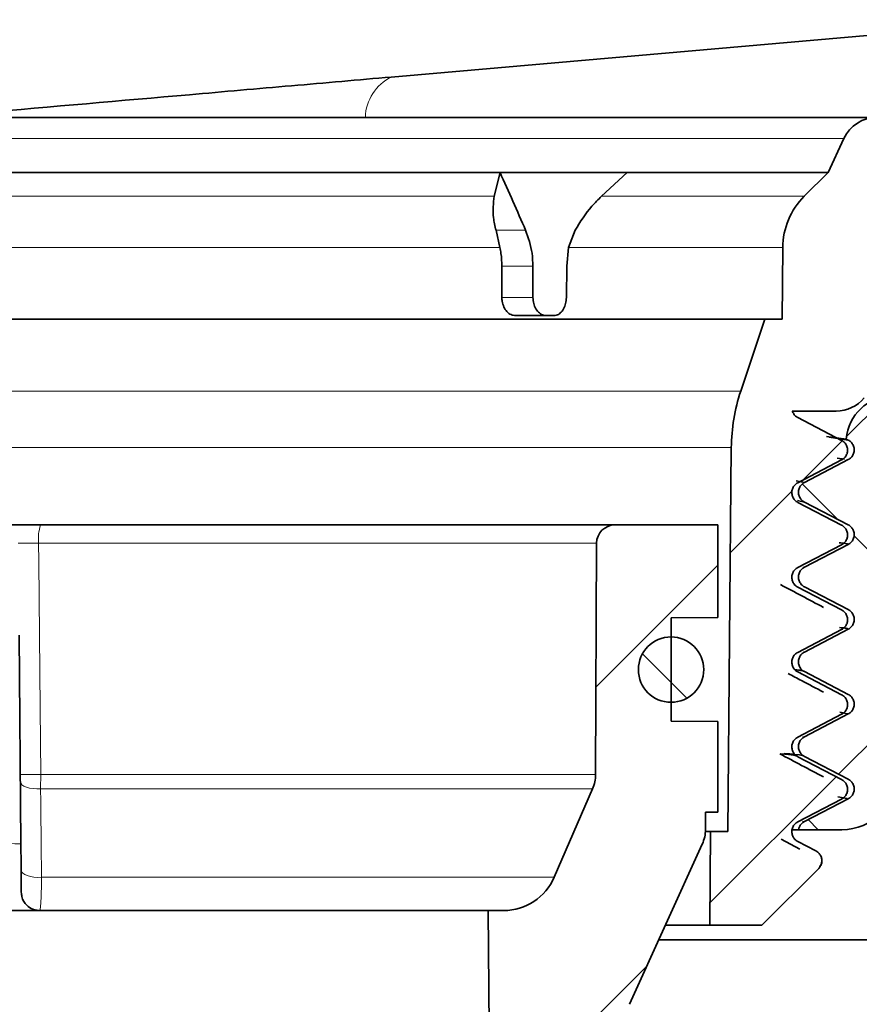
# Model space of a CAD drawing. Units: millimetres. Extents: x -1430 to 947, y -389 to 2540.
# Drawn here: x 797 to 819, y 165 to 192 of the extents above; entities that cross this region are included whole.
import ezdxf

# ---------------------------------------------------------------- set-up
doc = ezdxf.new("R2010")
doc.units = ezdxf.units.MM
pattern_1 = [(45, (557.4674, 62.814), (-4.49013, 4.49013), []), (135, (557.4674, 62.814), (-4.49013, -4.49013), [])]
pattern_2 = [(45, (557.4674, 62.814), (-4.49013, 4.49013), [])]

msp = doc.modelspace()

# ---------------------------------------------------------------- hatches: boundary and pattern name
at = {"linetype": 'Continuous', "lineweight": 18}
h = msp.add_hatch(dxfattribs=at)
h.set_pattern_fill('ANSI37', scale=2, style=0)
h.set_pattern_definition(pattern_1)
edge = h.paths.add_edge_path(flags=0)
edge.add_arc((822.57, 177.602), 2, 90, 179.5, ccw=False)
edge.add_line((822.57, 179.602), (825.542, 179.602))
edge.add_arc((825.542, 183.602), 4, 270, 359.5)
edge.add_line((829.542, 183.567), (829.564, 186.111))
edge.add_arc((830.564, 186.102), 1, 90, 179.5, ccw=False)
edge.add_line((830.564, 187.102), (832.777, 187.102))
edge.add_arc((832.777, 186.102), 1, 0.5, 90, ccw=False)
edge.add_line((833.777, 186.111), (833.943, 167.102))
edge.add_line((833.943, 167.102), (834.747, 167.102))
edge.add_line((834.747, 167.102), (835.251, 167.606))
edge.add_line((835.251, 167.606), (835.29, 172.102))
edge.add_line((835.29, 172.102), (839.52, 172.102))
edge.add_line((839.52, 172.102), (839.867, 171.502))
edge.add_line((839.867, 171.502), (840.213, 172.102))
edge.add_line((840.213, 172.102), (843.83, 172.102))
edge.add_line((843.83, 172.102), (843.844, 170.45))
edge.add_arc((844.094, 170.452), 0.25, 180.5, 270)
edge.add_line((844.094, 170.202), (847.094, 170.202))
edge.add_line((847.094, 170.202), (846.665, 172.636))
edge.add_arc((844.203, 172.202), 2.5, 10, 90)
edge.add_line((844.203, 174.702), (837.12, 174.702))
edge.add_arc((837.12, 175.202), 0.5, 180.5, 270, ccw=False)
edge.add_line((836.62, 175.197), (836.524, 186.132))
edge.add_arc((833.025, 186.102), 3.5, 0.5, 90)
edge.add_line((833.025, 189.602), (828.585, 189.602))
edge.add_arc((828.585, 188.602), 1, 90, 179.5)
edge.add_line((827.586, 188.611), (827.544, 183.884))
edge.add_arc((825.544, 183.902), 2, 270, 359.5, ccw=False)
edge.add_line((825.544, 181.902), (824.619, 181.902))
edge.add_line((824.619, 181.902), (824.532, 180.903))
edge.add_line((824.532, 180.903), (823.532, 180.903))
edge.add_line((823.532, 180.903), (823.444, 181.902))
edge.add_line((823.444, 181.902), (822.019, 181.902))
edge.add_line((822.019, 181.902), (821.932, 180.903))
edge.add_line((821.932, 180.903), (820.932, 180.903))
edge.add_line((820.932, 180.903), (820.844, 181.902))
edge.add_line((820.844, 181.902), (820.385, 181.902))
edge.add_arc((820.385, 180.652), 1.25, 90, 175.8547)
edge.add_line((819.138, 180.742), (819.194, 180.713))
edge.add_spline(control_points=[(819.194, 180.713), (819.208, 180.706), (819.222, 180.697), (819.234, 180.688), (819.261, 180.668), (819.285, 180.643), (819.304, 180.615), (819.323, 180.587), (819.337, 180.556), (819.346, 180.524), (819.354, 180.491), (819.357, 180.457), (819.355, 180.423), (819.352, 180.39), (819.344, 180.356), (819.33, 180.325), (819.317, 180.295), (819.298, 180.266), (819.275, 180.241), (819.252, 180.217), (819.224, 180.196), (819.194, 180.181)], knot_values=[0, 0, 0, 0, 0.000047, 0.000047, 0.000047, 0.000149, 0.000149, 0.000149, 0.000251, 0.000251, 0.000251, 0.000353, 0.000353, 0.000353, 0.000455, 0.000455, 0.000455, 0.000557, 0.000557, 0.000557, 0.000658, 0.000658, 0.000658, 0.000658], weights=[1, 1, 1, 1, 1, 1, 1, 1, 1, 1, 1, 1, 1, 1, 1, 1, 1, 1, 1, 1, 1, 1], degree=3, periodic=0)
edge.add_line((819.194, 180.181), (817.999, 179.558))
edge.add_spline(control_points=[(817.999, 179.558), (817.969, 179.543), (817.942, 179.522), (817.919, 179.498), (817.896, 179.473), (817.877, 179.444), (817.863, 179.414), (817.85, 179.383), (817.841, 179.349), (817.838, 179.316), (817.836, 179.282), (817.839, 179.248), (817.848, 179.216), (817.856, 179.183), (817.87, 179.152), (817.889, 179.124), (817.908, 179.096), (817.932, 179.071), (817.959, 179.051), (817.972, 179.042), (817.985, 179.033), (817.999, 179.026)], knot_values=[0, 0, 0, 0, 0.000101, 0.000101, 0.000101, 0.000201, 0.000201, 0.000201, 0.000302, 0.000302, 0.000302, 0.000403, 0.000403, 0.000403, 0.000504, 0.000504, 0.000504, 0.000604, 0.000604, 0.000604, 0.000651, 0.000651, 0.000651, 0.000651], weights=[1, 1, 1, 1, 1, 1, 1, 1, 1, 1, 1, 1, 1, 1, 1, 1, 1, 1, 1, 1, 1, 1], degree=3, periodic=0)
edge.add_line((817.999, 179.026), (819.194, 178.404))
edge.add_spline(control_points=[(819.194, 178.404), (819.208, 178.397), (819.222, 178.388), (819.234, 178.379), (819.261, 178.359), (819.285, 178.334), (819.304, 178.306), (819.323, 178.278), (819.337, 178.247), (819.346, 178.215), (819.354, 178.182), (819.357, 178.148), (819.355, 178.114), (819.352, 178.081), (819.344, 178.047), (819.33, 178.016), (819.317, 177.986), (819.298, 177.957), (819.275, 177.932), (819.252, 177.908), (819.224, 177.887), (819.194, 177.872)], knot_values=[0, 0, 0, 0, 0.000047, 0.000047, 0.000047, 0.000149, 0.000149, 0.000149, 0.000251, 0.000251, 0.000251, 0.000353, 0.000353, 0.000353, 0.000455, 0.000455, 0.000455, 0.000557, 0.000557, 0.000557, 0.000658, 0.000658, 0.000658, 0.000658], weights=[1, 1, 1, 1, 1, 1, 1, 1, 1, 1, 1, 1, 1, 1, 1, 1, 1, 1, 1, 1, 1, 1], degree=3, periodic=0)
edge.add_line((819.194, 177.872), (817.999, 177.249))
edge.add_spline(control_points=[(817.999, 177.249), (817.969, 177.234), (817.942, 177.213), (817.919, 177.189), (817.896, 177.164), (817.877, 177.135), (817.863, 177.105), (817.85, 177.074), (817.841, 177.04), (817.838, 177.007), (817.836, 176.973), (817.839, 176.939), (817.848, 176.907), (817.856, 176.874), (817.87, 176.843), (817.889, 176.815), (817.908, 176.787), (817.932, 176.762), (817.959, 176.742), (817.972, 176.733), (817.985, 176.724), (817.999, 176.717)], knot_values=[0, 0, 0, 0, 0.000101, 0.000101, 0.000101, 0.000201, 0.000201, 0.000201, 0.000302, 0.000302, 0.000302, 0.000403, 0.000403, 0.000403, 0.000504, 0.000504, 0.000504, 0.000604, 0.000604, 0.000604, 0.000651, 0.000651, 0.000651, 0.000651], weights=[1, 1, 1, 1, 1, 1, 1, 1, 1, 1, 1, 1, 1, 1, 1, 1, 1, 1, 1, 1, 1, 1], degree=3, periodic=0)
edge.add_line((817.999, 176.717), (819.194, 176.095))
edge.add_spline(control_points=[(819.194, 176.095), (819.208, 176.088), (819.222, 176.079), (819.234, 176.07), (819.261, 176.05), (819.285, 176.025), (819.304, 175.997), (819.323, 175.969), (819.337, 175.938), (819.346, 175.906), (819.354, 175.873), (819.357, 175.839), (819.355, 175.805), (819.352, 175.772), (819.344, 175.738), (819.33, 175.707), (819.317, 175.677), (819.298, 175.648), (819.275, 175.623), (819.252, 175.599), (819.224, 175.578), (819.194, 175.563)], knot_values=[0, 0, 0, 0, 0.000047, 0.000047, 0.000047, 0.000149, 0.000149, 0.000149, 0.000251, 0.000251, 0.000251, 0.000353, 0.000353, 0.000353, 0.000455, 0.000455, 0.000455, 0.000557, 0.000557, 0.000557, 0.000658, 0.000658, 0.000658, 0.000658], weights=[1, 1, 1, 1, 1, 1, 1, 1, 1, 1, 1, 1, 1, 1, 1, 1, 1, 1, 1, 1, 1, 1], degree=3, periodic=0)
edge.add_line((819.194, 175.563), (817.999, 174.94))
edge.add_spline(control_points=[(817.999, 174.94), (817.969, 174.925), (817.942, 174.904), (817.919, 174.88), (817.896, 174.855), (817.877, 174.826), (817.863, 174.796), (817.85, 174.765), (817.841, 174.731), (817.838, 174.698), (817.836, 174.664), (817.839, 174.63), (817.848, 174.598), (817.856, 174.565), (817.87, 174.534), (817.889, 174.506), (817.908, 174.478), (817.932, 174.453), (817.959, 174.433), (817.972, 174.424), (817.985, 174.415), (817.999, 174.408)], knot_values=[0, 0, 0, 0, 0.000101, 0.000101, 0.000101, 0.000201, 0.000201, 0.000201, 0.000302, 0.000302, 0.000302, 0.000403, 0.000403, 0.000403, 0.000504, 0.000504, 0.000504, 0.000604, 0.000604, 0.000604, 0.000651, 0.000651, 0.000651, 0.000651], weights=[1, 1, 1, 1, 1, 1, 1, 1, 1, 1, 1, 1, 1, 1, 1, 1, 1, 1, 1, 1, 1, 1], degree=3, periodic=0)
edge.add_line((817.999, 174.408), (819.194, 173.786))
edge.add_spline(control_points=[(819.194, 173.786), (819.208, 173.779), (819.222, 173.77), (819.234, 173.761), (819.261, 173.741), (819.285, 173.716), (819.304, 173.688), (819.323, 173.66), (819.337, 173.629), (819.346, 173.597), (819.354, 173.564), (819.357, 173.53), (819.355, 173.496), (819.352, 173.463), (819.344, 173.429), (819.33, 173.398), (819.317, 173.368), (819.298, 173.339), (819.275, 173.314), (819.252, 173.29), (819.224, 173.269), (819.194, 173.254)], knot_values=[0, 0, 0, 0, 0.000047, 0.000047, 0.000047, 0.000149, 0.000149, 0.000149, 0.000251, 0.000251, 0.000251, 0.000353, 0.000353, 0.000353, 0.000455, 0.000455, 0.000455, 0.000557, 0.000557, 0.000557, 0.000658, 0.000658, 0.000658, 0.000658], weights=[1, 1, 1, 1, 1, 1, 1, 1, 1, 1, 1, 1, 1, 1, 1, 1, 1, 1, 1, 1, 1, 1], degree=3, periodic=0)
edge.add_line((819.194, 173.254), (817.999, 172.631))
edge.add_spline(control_points=[(817.999, 172.631), (817.969, 172.616), (817.942, 172.595), (817.919, 172.571), (817.896, 172.546), (817.877, 172.517), (817.863, 172.487), (817.85, 172.456), (817.841, 172.422), (817.838, 172.389), (817.836, 172.355), (817.839, 172.321), (817.848, 172.289), (817.856, 172.256), (817.87, 172.225), (817.889, 172.197), (817.908, 172.169), (817.932, 172.144), (817.959, 172.124), (817.972, 172.115), (817.985, 172.106), (817.999, 172.099)], knot_values=[0, 0, 0, 0, 0.000101, 0.000101, 0.000101, 0.000201, 0.000201, 0.000201, 0.000302, 0.000302, 0.000302, 0.000403, 0.000403, 0.000403, 0.000504, 0.000504, 0.000504, 0.000604, 0.000604, 0.000604, 0.000651, 0.000651, 0.000651, 0.000651], weights=[1, 1, 1, 1, 1, 1, 1, 1, 1, 1, 1, 1, 1, 1, 1, 1, 1, 1, 1, 1, 1, 1], degree=3, periodic=0)
edge.add_line((817.999, 172.099), (819.194, 171.477))
edge.add_spline(control_points=[(819.194, 171.477), (819.208, 171.47), (819.222, 171.461), (819.234, 171.452), (819.261, 171.432), (819.285, 171.407), (819.304, 171.379), (819.323, 171.351), (819.337, 171.32), (819.346, 171.288), (819.354, 171.255), (819.357, 171.221), (819.355, 171.187), (819.352, 171.154), (819.344, 171.12), (819.33, 171.089), (819.317, 171.059), (819.298, 171.03), (819.275, 171.005), (819.252, 170.981), (819.224, 170.96), (819.194, 170.945)], knot_values=[0, 0, 0, 0, 0.000047, 0.000047, 0.000047, 0.000149, 0.000149, 0.000149, 0.000251, 0.000251, 0.000251, 0.000353, 0.000353, 0.000353, 0.000455, 0.000455, 0.000455, 0.000557, 0.000557, 0.000557, 0.000658, 0.000658, 0.000658, 0.000658], weights=[1, 1, 1, 1, 1, 1, 1, 1, 1, 1, 1, 1, 1, 1, 1, 1, 1, 1, 1, 1, 1, 1], degree=3, periodic=0)
edge.add_line((819.194, 170.945), (817.999, 170.322))
edge.add_spline(control_points=[(817.999, 170.322), (817.969, 170.307), (817.942, 170.286), (817.919, 170.262), (817.896, 170.237), (817.877, 170.208), (817.863, 170.178), (817.852, 170.153), (817.845, 170.128), (817.841, 170.102)], knot_values=[0, 0, 0, 0, 0.000101, 0.000101, 0.000101, 0.000201, 0.000201, 0.000201, 0.00028, 0.00028, 0.00028, 0.00028], weights=[1, 1, 1, 1, 1, 1, 1, 1, 1, 1], degree=3, periodic=0)
edge.add_line((817.841, 170.102), (819.017, 170.102))
edge.add_arc((819.017, 171.602), 1.5, 270, 359.5)
edge.add_line((820.517, 171.589), (820.57, 177.619))
h = msp.add_hatch(dxfattribs=at)
h.set_pattern_fill('ANSI31', scale=2, style=0)
h.set_pattern_definition(pattern_2)
edge = h.paths.add_edge_path(flags=0)
edge.add_line((817.819, 172.622), (819.014, 173.245))
edge.add_spline(control_points=[(819.014, 173.245), (819.044, 173.26), (819.072, 173.281), (819.095, 173.305), (819.118, 173.33), (819.137, 173.359), (819.15, 173.389), (819.164, 173.42), (819.172, 173.454), (819.175, 173.487), (819.177, 173.521), (819.174, 173.555), (819.166, 173.587), (819.157, 173.62), (819.143, 173.651), (819.124, 173.679), (819.105, 173.707), (819.081, 173.732), (819.054, 173.752), (819.042, 173.761), (819.028, 173.77), (819.014, 173.777)], knot_values=[0, 0, 0, 0, 0.000101, 0.000101, 0.000101, 0.000201, 0.000201, 0.000201, 0.000302, 0.000302, 0.000302, 0.000403, 0.000403, 0.000403, 0.000504, 0.000504, 0.000504, 0.000604, 0.000604, 0.000604, 0.000651, 0.000651, 0.000651, 0.000651], weights=[1, 1, 1, 1, 1, 1, 1, 1, 1, 1, 1, 1, 1, 1, 1, 1, 1, 1, 1, 1, 1, 1], degree=3, periodic=0)
edge.add_line((819.014, 173.777), (817.819, 174.399))
edge.add_spline(control_points=[(817.819, 174.399), (817.805, 174.406), (817.792, 174.415), (817.779, 174.424), (817.752, 174.444), (817.728, 174.469), (817.709, 174.497), (817.69, 174.525), (817.676, 174.556), (817.668, 174.588), (817.659, 174.621), (817.656, 174.655), (817.658, 174.689), (817.661, 174.722), (817.67, 174.756), (817.683, 174.786), (817.697, 174.817), (817.716, 174.846), (817.739, 174.87), (817.762, 174.895), (817.789, 174.916), (817.819, 174.931)], knot_values=[0, 0, 0, 0, 0.000047, 0.000047, 0.000047, 0.000149, 0.000149, 0.000149, 0.000251, 0.000251, 0.000251, 0.000353, 0.000353, 0.000353, 0.000455, 0.000455, 0.000455, 0.000557, 0.000557, 0.000557, 0.000658, 0.000658, 0.000658, 0.000658], weights=[1, 1, 1, 1, 1, 1, 1, 1, 1, 1, 1, 1, 1, 1, 1, 1, 1, 1, 1, 1, 1, 1], degree=3, periodic=0)
edge.add_line((817.819, 174.931), (819.014, 175.554))
edge.add_spline(control_points=[(819.014, 175.554), (819.044, 175.569), (819.072, 175.59), (819.095, 175.614), (819.118, 175.639), (819.137, 175.668), (819.15, 175.698), (819.164, 175.729), (819.172, 175.763), (819.175, 175.796), (819.177, 175.83), (819.174, 175.864), (819.166, 175.896), (819.157, 175.929), (819.143, 175.96), (819.124, 175.988), (819.105, 176.016), (819.081, 176.041), (819.054, 176.061), (819.042, 176.07), (819.028, 176.079), (819.014, 176.086)], knot_values=[0, 0, 0, 0, 0.000101, 0.000101, 0.000101, 0.000201, 0.000201, 0.000201, 0.000302, 0.000302, 0.000302, 0.000403, 0.000403, 0.000403, 0.000504, 0.000504, 0.000504, 0.000604, 0.000604, 0.000604, 0.000651, 0.000651, 0.000651, 0.000651], weights=[1, 1, 1, 1, 1, 1, 1, 1, 1, 1, 1, 1, 1, 1, 1, 1, 1, 1, 1, 1, 1, 1], degree=3, periodic=0)
edge.add_line((819.014, 176.086), (817.819, 176.708))
edge.add_spline(control_points=[(817.819, 176.708), (817.805, 176.715), (817.792, 176.724), (817.779, 176.733), (817.752, 176.753), (817.728, 176.778), (817.709, 176.806), (817.69, 176.834), (817.676, 176.865), (817.668, 176.897), (817.659, 176.93), (817.656, 176.964), (817.658, 176.998), (817.661, 177.031), (817.67, 177.065), (817.683, 177.095), (817.697, 177.126), (817.716, 177.155), (817.739, 177.179), (817.762, 177.204), (817.789, 177.225), (817.819, 177.24)], knot_values=[0, 0, 0, 0, 0.000047, 0.000047, 0.000047, 0.000149, 0.000149, 0.000149, 0.000251, 0.000251, 0.000251, 0.000353, 0.000353, 0.000353, 0.000455, 0.000455, 0.000455, 0.000557, 0.000557, 0.000557, 0.000658, 0.000658, 0.000658, 0.000658], weights=[1, 1, 1, 1, 1, 1, 1, 1, 1, 1, 1, 1, 1, 1, 1, 1, 1, 1, 1, 1, 1, 1], degree=3, periodic=0)
edge.add_line((817.819, 177.24), (819.014, 177.863))
edge.add_spline(control_points=[(819.014, 177.863), (819.044, 177.878), (819.072, 177.899), (819.095, 177.923), (819.118, 177.948), (819.137, 177.977), (819.15, 178.007), (819.164, 178.038), (819.172, 178.072), (819.175, 178.105), (819.177, 178.139), (819.174, 178.173), (819.166, 178.205), (819.157, 178.238), (819.143, 178.269), (819.124, 178.297), (819.105, 178.325), (819.081, 178.35), (819.054, 178.37), (819.042, 178.379), (819.028, 178.388), (819.014, 178.395)], knot_values=[0, 0, 0, 0, 0.000101, 0.000101, 0.000101, 0.000201, 0.000201, 0.000201, 0.000302, 0.000302, 0.000302, 0.000403, 0.000403, 0.000403, 0.000504, 0.000504, 0.000504, 0.000604, 0.000604, 0.000604, 0.000651, 0.000651, 0.000651, 0.000651], weights=[1, 1, 1, 1, 1, 1, 1, 1, 1, 1, 1, 1, 1, 1, 1, 1, 1, 1, 1, 1, 1, 1], degree=3, periodic=0)
edge.add_line((819.014, 178.395), (817.819, 179.017))
edge.add_spline(control_points=[(817.819, 179.017), (817.805, 179.024), (817.792, 179.033), (817.779, 179.042), (817.752, 179.062), (817.728, 179.087), (817.709, 179.115), (817.69, 179.143), (817.676, 179.174), (817.668, 179.206), (817.659, 179.239), (817.656, 179.273), (817.658, 179.307), (817.661, 179.34), (817.67, 179.374), (817.683, 179.404), (817.697, 179.435), (817.716, 179.464), (817.739, 179.488), (817.762, 179.513), (817.789, 179.534), (817.819, 179.549)], knot_values=[0, 0, 0, 0, 0.000047, 0.000047, 0.000047, 0.000149, 0.000149, 0.000149, 0.000251, 0.000251, 0.000251, 0.000353, 0.000353, 0.000353, 0.000455, 0.000455, 0.000455, 0.000557, 0.000557, 0.000557, 0.000658, 0.000658, 0.000658, 0.000658], weights=[1, 1, 1, 1, 1, 1, 1, 1, 1, 1, 1, 1, 1, 1, 1, 1, 1, 1, 1, 1, 1, 1], degree=3, periodic=0)
edge.add_line((817.819, 179.549), (819.014, 180.172))
edge.add_spline(control_points=[(819.014, 180.172), (819.044, 180.187), (819.072, 180.208), (819.095, 180.232), (819.118, 180.257), (819.137, 180.286), (819.15, 180.316), (819.164, 180.347), (819.172, 180.381), (819.175, 180.414), (819.177, 180.448), (819.174, 180.482), (819.166, 180.514), (819.157, 180.547), (819.143, 180.578), (819.124, 180.606), (819.105, 180.634), (819.081, 180.659), (819.054, 180.679), (819.042, 180.688), (819.028, 180.697), (819.014, 180.704)], knot_values=[0, 0, 0, 0, 0.000101, 0.000101, 0.000101, 0.000201, 0.000201, 0.000201, 0.000302, 0.000302, 0.000302, 0.000403, 0.000403, 0.000403, 0.000504, 0.000504, 0.000504, 0.000604, 0.000604, 0.000604, 0.000651, 0.000651, 0.000651, 0.000651], weights=[1, 1, 1, 1, 1, 1, 1, 1, 1, 1, 1, 1, 1, 1, 1, 1, 1, 1, 1, 1, 1, 1], degree=3, periodic=0)
edge.add_line((819.014, 180.704), (817.819, 181.326))
edge.add_spline(control_points=[(817.819, 181.326), (817.805, 181.333), (817.792, 181.342), (817.779, 181.351), (817.752, 181.371), (817.728, 181.396), (817.709, 181.424), (817.693, 181.448), (817.68, 181.474), (817.671, 181.502)], knot_values=[0, 0, 0, 0, 0.000047, 0.000047, 0.000047, 0.000149, 0.000149, 0.000149, 0.000237, 0.000237, 0.000237, 0.000237], weights=[1, 1, 1, 1, 1, 1, 1, 1, 1, 1], degree=3, periodic=0)
edge.add_line((817.671, 181.502), (818.861, 181.502))
edge.add_arc((818.861, 182.502), 1, 270, 320.3372)
edge.add_arc((818.819, 182.447), 1, 324.2927, 357)
edge.add_line((819.817, 182.395), (820.004, 185.954))
edge.add_arc((822.5, 185.823), 2.5, 118, 177, ccw=False)
edge.add_line((821.327, 188.03), (824.094, 189.502))
edge.add_line((824.094, 189.502), (819.981, 189.502))
edge.add_arc((819.981, 188.502), 1, 90, 155)
edge.add_line((819.074, 188.924), (818.644, 188.002))
edge.add_line((818.644, 188.002), (817.997, 187.355))
edge.add_arc((819.411, 185.94), 2, 135, 179.5)
edge.add_line((817.411, 185.958), (817.394, 184.002))
edge.add_line((817.394, 184.002), (816.919, 184.002))
edge.add_line((816.919, 184.002), (816.267, 182.045))
edge.add_arc((821.01, 180.464), 5, 161.5651, 179.5)
edge.add_line((816.01, 180.507), (815.919, 170.052))
edge.add_line((815.919, 170.052), (815.444, 170.052))
edge.add_line((815.444, 170.052), (815.422, 167.502))
edge.add_line((815.422, 167.502), (816.844, 167.502))
edge.add_line((816.844, 167.502), (818.388, 169.045))
edge.add_spline(control_points=[(818.388, 169.045), (818.411, 169.069), (818.431, 169.097), (818.446, 169.127), (818.46, 169.158), (818.47, 169.191), (818.474, 169.224), (818.477, 169.258), (818.475, 169.292), (818.468, 169.325), (818.46, 169.357), (818.447, 169.389), (818.429, 169.418), (818.411, 169.446), (818.388, 169.472), (818.362, 169.493), (818.347, 169.504), (818.331, 169.515), (818.314, 169.523)], knot_values=[0, 0, 0, 0, 0.000101, 0.000101, 0.000101, 0.000202, 0.000202, 0.000202, 0.000302, 0.000302, 0.000302, 0.000403, 0.000403, 0.000403, 0.000504, 0.000504, 0.000504, 0.00056, 0.00056, 0.00056, 0.00056], weights=[1, 1, 1, 1, 1, 1, 1, 1, 1, 1, 1, 1, 1, 1, 1, 1, 1, 1, 1], degree=3, periodic=0)
edge.add_line((818.314, 169.523), (817.819, 169.781))
edge.add_spline(control_points=[(817.819, 169.781), (817.805, 169.788), (817.792, 169.797), (817.779, 169.806), (817.752, 169.826), (817.728, 169.851), (817.709, 169.879), (817.69, 169.907), (817.676, 169.938), (817.668, 169.97), (817.659, 170.003), (817.656, 170.037), (817.658, 170.071), (817.661, 170.104), (817.67, 170.138), (817.683, 170.168), (817.697, 170.199), (817.716, 170.228), (817.739, 170.252), (817.762, 170.277), (817.789, 170.298), (817.819, 170.313)], knot_values=[0, 0, 0, 0, 0.000047, 0.000047, 0.000047, 0.000149, 0.000149, 0.000149, 0.000251, 0.000251, 0.000251, 0.000353, 0.000353, 0.000353, 0.000455, 0.000455, 0.000455, 0.000557, 0.000557, 0.000557, 0.000658, 0.000658, 0.000658, 0.000658], weights=[1, 1, 1, 1, 1, 1, 1, 1, 1, 1, 1, 1, 1, 1, 1, 1, 1, 1, 1, 1, 1, 1], degree=3, periodic=0)
edge.add_line((817.819, 170.313), (819.014, 170.936))
edge.add_spline(control_points=[(819.014, 170.936), (819.044, 170.951), (819.072, 170.972), (819.095, 170.996), (819.118, 171.021), (819.137, 171.05), (819.15, 171.08), (819.164, 171.111), (819.172, 171.145), (819.175, 171.178), (819.177, 171.212), (819.174, 171.246), (819.166, 171.278), (819.157, 171.311), (819.143, 171.342), (819.124, 171.37), (819.105, 171.398), (819.081, 171.423), (819.054, 171.443), (819.042, 171.452), (819.028, 171.461), (819.014, 171.468)], knot_values=[0, 0, 0, 0, 0.000101, 0.000101, 0.000101, 0.000201, 0.000201, 0.000201, 0.000302, 0.000302, 0.000302, 0.000403, 0.000403, 0.000403, 0.000504, 0.000504, 0.000504, 0.000604, 0.000604, 0.000604, 0.000651, 0.000651, 0.000651, 0.000651], weights=[1, 1, 1, 1, 1, 1, 1, 1, 1, 1, 1, 1, 1, 1, 1, 1, 1, 1, 1, 1, 1, 1], degree=3, periodic=0)
edge.add_line((819.014, 171.468), (817.819, 172.09))
edge.add_spline(control_points=[(817.819, 172.09), (817.805, 172.097), (817.792, 172.106), (817.779, 172.115), (817.752, 172.135), (817.728, 172.16), (817.709, 172.188), (817.69, 172.216), (817.676, 172.247), (817.668, 172.279), (817.659, 172.312), (817.656, 172.346), (817.658, 172.38), (817.661, 172.413), (817.67, 172.447), (817.683, 172.477), (817.697, 172.508), (817.716, 172.537), (817.739, 172.561), (817.762, 172.586), (817.789, 172.607), (817.819, 172.622)], knot_values=[0, 0, 0, 0, 0.000047, 0.000047, 0.000047, 0.000149, 0.000149, 0.000149, 0.000251, 0.000251, 0.000251, 0.000353, 0.000353, 0.000353, 0.000455, 0.000455, 0.000455, 0.000557, 0.000557, 0.000557, 0.000658, 0.000658, 0.000658, 0.000658], weights=[1, 1, 1, 1, 1, 1, 1, 1, 1, 1, 1, 1, 1, 1, 1, 1, 1, 1, 1, 1, 1, 1], degree=3, periodic=0)
h = msp.add_hatch(dxfattribs=at)
h.set_pattern_fill('ANSI31', scale=2, style=0)
h.set_pattern_definition(pattern_2)
edge = h.paths.add_edge_path(flags=0)
edge.add_line((812.394, 121.253), (810.869, 121.266))
edge.add_line((810.869, 121.266), (810.869, 124.017))
edge.add_line((810.869, 124.017), (812.394, 124.031))
edge.add_line((812.394, 124.031), (812.394, 165.051))
edge.add_line((812.394, 165.051), (812.787, 165.054))
edge.add_arc((812.782, 165.554), 0.5, 270.5, 335.5645)
edge.add_line((813.238, 165.347), (815.218, 169.707))
edge.add_arc((814.308, 170.12), 1, 335.5645, 359.75)
edge.add_line((815.308, 170.116), (815.31, 170.576))
edge.add_line((815.31, 170.576), (815.644, 170.579))
edge.add_line((815.644, 170.579), (815.644, 173.045))
edge.add_line((815.644, 173.045), (814.369, 173.056))
edge.add_line((814.369, 173.056), (814.369, 175.868))
edge.add_line((814.369, 175.868), (815.644, 175.879))
edge.add_line((815.644, 175.879), (815.644, 178.402))
edge.add_line((815.644, 178.402), (812.842, 178.402))
edge.add_arc((812.842, 177.902), 0.5, 90, 179.75)
edge.add_line((812.342, 177.904), (812.314, 171.607))
edge.add_arc((811.314, 171.611), 1, 336.5903, 359.75, ccw=False)
edge.add_line((812.232, 171.214), (811.19, 168.806))
edge.add_arc((809.813, 169.402), 1.5, 270, 336.5903, ccw=False)
edge.add_line((809.813, 167.902), (809.394, 167.902))
edge.add_line((809.394, 167.902), (809.865, 113.897))
edge.add_arc((810.365, 113.902), 0.5, 180.5, 270)
edge.add_line((810.365, 113.402), (811.207, 113.402))
edge.add_arc((811.207, 113.902), 0.5, 270, 345)
edge.add_line((811.69, 113.772), (812.394, 116.402))
edge.add_line((812.394, 116.402), (812.394, 117.253))
edge.add_line((812.394, 117.253), (810.869, 117.266))
edge.add_line((810.869, 117.266), (810.869, 120.017))
edge.add_line((810.869, 120.017), (812.394, 120.031))
edge.add_line((812.394, 120.031), (812.394, 121.253))
h = msp.add_hatch(dxfattribs=at)
h.set_pattern_fill('ANSI37', scale=2, style=0)
h.set_pattern_definition(pattern_1)
edge = h.paths.add_edge_path(flags=0)
edge.add_arc((814.369, 174.462), 0.89, 0, 360)
h = msp.add_hatch(dxfattribs=at)
h.set_pattern_fill('ANSI31', scale=2, style=0)
h.set_pattern_definition(pattern_2)
edge = h.paths.add_edge_path(flags=0)
edge.add_line((755.71, 111.098), (755.289, 171.347))
edge.add_line((755.289, 171.347), (754.534, 172.102))
edge.add_line((754.534, 172.102), (747.312, 172.102))
edge.add_arc((747.312, 171.852), 0.25, 90, 179.75)
edge.add_line((747.062, 171.853), (747.049, 169.002))
edge.add_line((747.049, 169.002), (752.559, 169.002))
edge.add_arc((752.559, 168.502), 0.5, 0.4, 90, ccw=False)
edge.add_line((753.059, 168.505), (753.46, 111.082))
edge.add_arc((763.46, 111.152), 10, 180.4, 270)
edge.add_line((763.46, 101.152), (827.229, 101.152))
edge.add_arc((827.229, 111.152), 10, 270, 359.6)
edge.add_line((837.228, 111.082), (837.629, 168.505))
edge.add_arc((838.129, 168.502), 0.5, 90, 179.6, ccw=False)
edge.add_line((838.129, 169.002), (843.639, 169.002))
edge.add_line((843.639, 169.002), (843.627, 171.853))
edge.add_arc((843.377, 171.852), 0.25, 0.25, 90)
edge.add_line((843.377, 172.102), (836.154, 172.102))
edge.add_line((836.154, 172.102), (835.399, 171.347))
edge.add_line((835.399, 171.347), (834.979, 111.098))
edge.add_arc((827.229, 111.152), 7.75, 270, 359.6, ccw=False)
edge.add_line((827.229, 103.402), (763.46, 103.402))
edge.add_arc((763.46, 111.152), 7.75, 180.4, 270, ccw=False)

# ---------------------------------------------------------------- linework, layer by layer
at = {"linetype": 'Continuous', "lineweight": 35}
for p, q in [((806.754, 190.6), (824.606, 192.162)), ((770.708, 189.502), (819.981, 189.502)), ((818.644, 188.002), (819.074, 188.924)), ((809.713, 188.002), (791.268, 188.002)), ((809.556, 187.355), (809.713, 188.002)), ((813.173, 188.002), (809.713, 188.002)), ((813.173, 188.002), (812.478, 187.355)), ((818.644, 188.002), (813.173, 188.002)), ((817.997, 187.355), (818.644, 188.002)), ((809.604, 186.427), (809.712, 185.958)), ((811.581, 185.958), (811.756, 186.427)), ((811.581, 185.958), (811.53, 185.445)), ((817.394, 184.002), (817.411, 185.958)), ((809.764, 184.597), (809.763, 185.445)), ((810.609, 184.597), (810.609, 185.445)), ((811.519, 184.597), (811.53, 185.445)), ((773.769, 184.002), (816.919, 184.002)), ((810.136, 184.102), (811.172, 184.102)), ((816.919, 184.002), (816.267, 182.045)), ((816.919, 184.002), (817.394, 184.002)), ((818.861, 181.502), (817.671, 181.502)), ((819.014, 180.704), (817.819, 181.326)), ((819.138, 180.742), (818.6, 180.814)), ((818.678, 180.789), (819.194, 180.713)), ((819.194, 180.713), (819.138, 180.742)), ((815.919, 170.052), (816.01, 180.507)), ((819.095, 180.195), (818.89, 180.225)), ((817.819, 179.549), (819.014, 180.172)), ((817.999, 179.558), (819.194, 180.181)), ((817.775, 179.606), (817.999, 179.558)), ((817.999, 179.026), (817.814, 179.066)), ((819.014, 178.395), (817.819, 179.017)), ((819.194, 178.404), (817.999, 179.026)), ((797.205, 178.402), (812.842, 178.402)), ((815.644, 178.402), (812.842, 178.402)), ((815.644, 175.879), (815.644, 178.402)), ((812.314, 171.607), (812.342, 177.904)), ((817.819, 177.24), (819.014, 177.863)), ((817.999, 177.249), (819.194, 177.872)), ((819.194, 176.095), (817.999, 176.717)), ((819.014, 176.086), (817.819, 176.708)), ((815.644, 175.879), (814.369, 175.868)), ((814.369, 173.056), (814.369, 175.868)), ((796.62, 175.402), (796.67, 169.719)), ((817.819, 174.931), (819.014, 175.554)), ((817.999, 174.94), (819.194, 175.563)), ((819.014, 173.777), (817.819, 174.399)), ((819.194, 173.786), (817.999, 174.408)), ((817.819, 172.622), (819.014, 173.245)), ((817.999, 172.631), (819.194, 173.254)), ((819.17, 173.259), (818.964, 173.3)), ((815.644, 173.045), (814.369, 173.056)), ((815.644, 170.579), (815.644, 173.045)), ((817.841, 172.416), (817.874, 172.51)), ((819.014, 171.468), (817.819, 172.09)), ((819.194, 171.477), (817.999, 172.099)), ((811.19, 168.806), (812.232, 171.214)), ((817.819, 170.313), (819.014, 170.936)), ((817.999, 170.322), (819.194, 170.945)), ((819.164, 170.95), (818.909, 170.993)), ((815.308, 170.116), (815.31, 170.576)), ((815.644, 170.579), (815.31, 170.576)), ((815.444, 170.052), (815.306, 170.052)), ((815.422, 167.502), (815.444, 170.052)), ((815.444, 170.052), (815.919, 170.052)), ((817.841, 170.102), (819.017, 170.102)), ((817.871, 169.573), (817.367, 169.841)), ((818.314, 169.523), (817.819, 169.781)), ((813.238, 165.347), (815.218, 169.707)), ((818.388, 169.045), (816.844, 167.502)), ((797.181, 167.902), (793.507, 167.902)), ((809.394, 167.902), (797.181, 167.902)), ((809.865, 113.897), (809.394, 167.902)), ((809.813, 167.902), (809.394, 167.902)), ((815.422, 167.502), (814.217, 167.502)), ((816.844, 167.502), (815.422, 167.502)), ((814.035, 167.102), (829.096, 167.102))]:
    msp.add_line(p, q, dxfattribs=at)
at = {"color": 8, "linetype": 'Continuous', "lineweight": 18}
for p, q in [((819.074, 188.924), (771.614, 188.924)), ((791.078, 187.355), (809.556, 187.355)), ((812.478, 187.355), (817.997, 187.355)), ((809.604, 186.427), (810.411, 186.427)), ((809.712, 185.958), (790.521, 185.958)), ((817.411, 185.958), (811.581, 185.958)), ((810.609, 185.445), (809.763, 185.445)), ((809.764, 184.597), (810.609, 184.597)), ((774.422, 182.045), (816.267, 182.045)), ((816.01, 180.507), (774.678, 180.507)), ((819.194, 180.181), (819.159, 180.186)), ((812.342, 177.904), (797.152, 177.904)), ((819.194, 177.872), (819.178, 177.878)), ((817.969, 177.254), (817.999, 177.249)), ((819.194, 175.563), (819.18, 175.569)), ((817.984, 174.946), (817.999, 174.94)), ((819.194, 173.254), (819.17, 173.259)), ((817.953, 172.641), (817.999, 172.631)), ((797.208, 171.607), (812.314, 171.607)), ((812.232, 171.214), (797.206, 171.214)), ((819.194, 170.945), (819.164, 170.95)), ((817.945, 170.332), (817.999, 170.322)), ((797.231, 168.806), (811.19, 168.806))]:
    msp.add_line(p, q, dxfattribs=at)
at = {"color": 8, "linetype": 'Continuous', "lineweight": 18, "flags": 128}
for points in [[(797.152, 177.904), (797.156, 177.402), (797.192, 173.402), (797.208, 171.607)], [(797.206, 171.214), (797.102, 171.213), (797, 171.221), (796.905, 171.237), (796.821, 171.261), (796.751, 171.292), (796.699, 171.327), (796.666, 171.367), (796.655, 171.408)], [(797.231, 168.806), (797.126, 168.805), (797.024, 168.813), (796.928, 168.829), (796.843, 168.853), (796.773, 168.883), (796.72, 168.919), (796.688, 168.959), (796.676, 169)]]:
    msp.add_lwpolyline(points, dxfattribs=at)
at = {"linetype": 'Continuous', "lineweight": 35}
msp.add_circle((814.369, 174.462), 0.89, dxfattribs=at)
at = {"color": 8, "linetype": 'Continuous', "lineweight": 18}
for centre, radius, start, end in [((807.299, 189.474), 1.251, 115.8486, 178.7334), ((798.36, 178.027), 1.215, 162.0118, 185.7957), ((796.826, 198.409), 26.805, 269.6322, 270.8183)]:
    msp.add_arc(centre, radius, start, end, dxfattribs=at)
at = {"linetype": 'Continuous', "lineweight": 35}
for centre, radius, start, end in [((819.981, 188.502), 1, 90, 155), ((819.411, 185.94), 2, 135, 179.5), ((821.01, 180.464), 5, 161.5651, 179.5), ((818.861, 182.502), 1, 270, 320.3372), ((820.385, 180.652), 1.25, 90, 175.8547), ((812.842, 177.902), 0.5, 90, 179.75), ((811.314, 171.611), 1, 336.5903, 359.75), ((819.017, 171.602), 1.5, 270, 359.5), ((814.308, 170.12), 1, 335.5645, 359.75), ((809.813, 169.402), 1.5, 270, 336.5903)]:
    msp.add_arc(centre, radius, start, end, dxfattribs=at)
msp.add_ellipse((795.091, 184.446), major_axis=(-19.087, 39.794), ratio=0.334404, start_param=4.602531, end_param=4.641697, dxfattribs=at)
for points, knots in [([(795.606, 189.625), (797.515, 189.792), (799.4, 189.957), (802.191, 190.201), (803.115, 190.282), (804.951, 190.442), (805.86, 190.522), (806.754, 190.6)], [0, 0, 0, 0, 0.5, 0.5, 0.75, 0.75, 1, 1, 1, 1]), ([(809.556, 187.355), (809.533, 187.166), (809.497, 186.879), (809.577, 186.543), (809.604, 186.427)], [0, 0, 0, 0, 0.654424, 1, 1, 1, 1]), ([(811.756, 186.427), (811.898, 186.654), (812.108, 186.989), (812.387, 187.265), (812.478, 187.355)], [0, 0, 0, 0, 0.675967, 1, 1, 1, 1]), ([(810.411, 186.427), (810.483, 186.222), (810.593, 185.908), (810.604, 185.564), (810.609, 185.445)], [0, 0, 0, 0, 0.653182, 1, 1, 1, 1]), ([(809.763, 185.445), (809.759, 185.564), (809.753, 185.737), (809.722, 185.905), (809.712, 185.958)], [0, 0, 0, 0, 0.685758, 1, 1, 1, 1]), ([(810.136, 184.102), (810.094, 184.107), (810.01, 184.118), (809.898, 184.205), (809.814, 184.332), (809.77, 184.471), (809.765, 184.562), (809.764, 184.597)], [0, 0, 0, 0, 0.216067, 0.432134, 0.648185, 0.864043, 1, 1, 1, 1]), ([(810.609, 184.597), (810.613, 184.541), (810.622, 184.429), (810.687, 184.28), (810.782, 184.168), (810.886, 184.11), (810.954, 184.104), (810.98, 184.102)], [0, 0, 0, 0, 0.215578, 0.431152, 0.646841, 0.862765, 1, 1, 1, 1]), ([(811.519, 184.597), (811.515, 184.541), (811.506, 184.429), (811.446, 184.28), (811.357, 184.168), (811.261, 184.11), (811.197, 184.104), (811.172, 184.102)], [0, 0, 0, 0, 0.215543, 0.431083, 0.646753, 0.862686, 1, 1, 1, 1]), ([(817.671, 181.502), (817.683, 181.475), (817.707, 181.417), (817.763, 181.359), (817.805, 181.334), (817.819, 181.326)], [0, 0, 0, 0, 0.369559, 0.798921, 1, 1, 1, 1]), ([(819.014, 180.172), (819.043, 180.19), (819.099, 180.227), (819.155, 180.314), (819.181, 180.413), (819.171, 180.516), (819.129, 180.609), (819.071, 180.671), (819.028, 180.696), (819.014, 180.704)], [0, 0, 0, 0, 0.154585, 0.309169, 0.463766, 0.618376, 0.772989, 0.927594, 1, 1, 1, 1]), ([(819.194, 180.181), (819.223, 180.199), (819.279, 180.236), (819.335, 180.324), (819.361, 180.423), (819.351, 180.525), (819.309, 180.618), (819.251, 180.68), (819.208, 180.705), (819.194, 180.713)], [0, 0, 0, 0, 0.154585, 0.30917, 0.463767, 0.618376, 0.772989, 0.927593, 1, 1, 1, 1]), ([(817.819, 179.549), (817.791, 179.531), (817.734, 179.494), (817.678, 179.406), (817.653, 179.307), (817.662, 179.205), (817.705, 179.112), (817.763, 179.05), (817.805, 179.025), (817.819, 179.017)], [0, 0, 0, 0, 0.154583, 0.309165, 0.463762, 0.618374, 0.772989, 0.927595, 1, 1, 1, 1]), ([(817.999, 179.558), (817.971, 179.54), (817.914, 179.503), (817.858, 179.416), (817.833, 179.316), (817.842, 179.214), (817.885, 179.121), (817.943, 179.059), (817.985, 179.034), (817.999, 179.026)], [0, 0, 0, 0, 0.154584, 0.309167, 0.463764, 0.618375, 0.772989, 0.927594, 1, 1, 1, 1]), ([(796.099, 178.402), (796.109, 178.402), (796.13, 178.402), (796.298, 178.402), (796.55, 178.402), (796.866, 178.402), (797.092, 178.402), (797.205, 178.402)], [0, 0, 0, 0, 0.195487, 0.396605, 0.597732, 0.798866, 1, 1, 1, 1]), ([(819.014, 177.863), (819.043, 177.881), (819.099, 177.918), (819.155, 178.005), (819.181, 178.104), (819.171, 178.207), (819.129, 178.3), (819.071, 178.362), (819.028, 178.387), (819.014, 178.395)], [0, 0, 0, 0, 0.154585, 0.309169, 0.463766, 0.618376, 0.772989, 0.927594, 1, 1, 1, 1]), ([(819.194, 177.872), (819.223, 177.89), (819.279, 177.927), (819.335, 178.015), (819.361, 178.114), (819.351, 178.216), (819.309, 178.309), (819.251, 178.371), (819.208, 178.396), (819.194, 178.404)], [0, 0, 0, 0, 0.154585, 0.30917, 0.463767, 0.618376, 0.772989, 0.927593, 1, 1, 1, 1]), ([(819.178, 177.878), (819.176, 177.885), (819.173, 177.898), (819.01, 177.912), (818.944, 177.917)], [0, 0, 0, 0, 0.594155, 1, 1, 1, 1]), ([(817.999, 177.249), (817.971, 177.231), (817.914, 177.194), (817.858, 177.107), (817.833, 177.007), (817.842, 176.905), (817.885, 176.812), (817.943, 176.75), (817.985, 176.725), (817.999, 176.717)], [0, 0, 0, 0, 0.154584, 0.309167, 0.463764, 0.618375, 0.772989, 0.927594, 1, 1, 1, 1]), ([(817.819, 177.24), (817.791, 177.222), (817.734, 177.185), (817.678, 177.097), (817.653, 176.998), (817.662, 176.896), (817.705, 176.803), (817.763, 176.741), (817.805, 176.716), (817.819, 176.708)], [0, 0, 0, 0, 0.154583, 0.309165, 0.463762, 0.618374, 0.772989, 0.927595, 1, 1, 1, 1]), ([(818.519, 176.157), (818.321, 176.262), (817.932, 176.468), (817.543, 176.674), (817.352, 176.776)], [0, 0, 0, 0, 0.508712, 1, 1, 1, 1]), ([(819.014, 175.554), (819.043, 175.572), (819.099, 175.609), (819.155, 175.696), (819.181, 175.795), (819.171, 175.898), (819.129, 175.991), (819.071, 176.053), (819.028, 176.078), (819.014, 176.086)], [0, 0, 0, 0, 0.154585, 0.309169, 0.463766, 0.618376, 0.772989, 0.927594, 1, 1, 1, 1]), ([(819.194, 175.563), (819.223, 175.581), (819.279, 175.618), (819.335, 175.706), (819.361, 175.805), (819.351, 175.907), (819.309, 176), (819.251, 176.062), (819.208, 176.087), (819.194, 176.095)], [0, 0, 0, 0, 0.154585, 0.30917, 0.463767, 0.618376, 0.772989, 0.927593, 1, 1, 1, 1]), ([(819.18, 175.569), (819.178, 175.575), (819.175, 175.587), (819.028, 175.6), (818.955, 175.606)], [0, 0, 0, 0, 0.503139, 1, 1, 1, 1]), ([(817.819, 174.931), (817.791, 174.913), (817.734, 174.876), (817.678, 174.788), (817.653, 174.689), (817.662, 174.587), (817.705, 174.494), (817.763, 174.432), (817.805, 174.407), (817.819, 174.399)], [0, 0, 0, 0, 0.154583, 0.309165, 0.463762, 0.618374, 0.772989, 0.927595, 1, 1, 1, 1]), ([(817.999, 174.94), (817.971, 174.922), (817.914, 174.885), (817.858, 174.798), (817.833, 174.698), (817.842, 174.596), (817.885, 174.503), (817.943, 174.441), (817.985, 174.416), (817.999, 174.408)], [0, 0, 0, 0, 0.154584, 0.309167, 0.463764, 0.618375, 0.772989, 0.927594, 1, 1, 1, 1]), ([(818.519, 173.848), (818.321, 173.953), (818.002, 174.122), (817.683, 174.291), (817.562, 174.355)], [0, 0, 0, 0, 0.620519, 1, 1, 1, 1]), ([(817.999, 174.408), (817.998, 174.419), (817.998, 174.434), (817.808, 174.451), (817.751, 174.455)], [0, 0, 0, 0, 0.699225, 1, 1, 1, 1]), ([(819.014, 173.245), (819.043, 173.263), (819.099, 173.3), (819.155, 173.387), (819.181, 173.486), (819.171, 173.589), (819.129, 173.682), (819.071, 173.744), (819.028, 173.769), (819.014, 173.777)], [0, 0, 0, 0, 0.154585, 0.309169, 0.463766, 0.618376, 0.772989, 0.927594, 1, 1, 1, 1]), ([(819.194, 173.254), (819.223, 173.272), (819.279, 173.309), (819.335, 173.397), (819.361, 173.496), (819.351, 173.598), (819.309, 173.691), (819.251, 173.753), (819.208, 173.778), (819.194, 173.786)], [0, 0, 0, 0, 0.154585, 0.30917, 0.463767, 0.618376, 0.772989, 0.927593, 1, 1, 1, 1]), ([(817.819, 172.622), (817.791, 172.604), (817.734, 172.567), (817.678, 172.479), (817.653, 172.38), (817.662, 172.278), (817.705, 172.185), (817.763, 172.123), (817.805, 172.098), (817.819, 172.09)], [0, 0, 0, 0, 0.154583, 0.309165, 0.463762, 0.618374, 0.772989, 0.927595, 1, 1, 1, 1]), ([(817.999, 172.631), (817.971, 172.613), (817.914, 172.576), (817.858, 172.489), (817.833, 172.389), (817.842, 172.287), (817.885, 172.194), (817.943, 172.132), (817.985, 172.107), (817.999, 172.099)], [0, 0, 0, 0, 0.154584, 0.309167, 0.463764, 0.618375, 0.772989, 0.927594, 1, 1, 1, 1]), ([(818.519, 171.539), (818.321, 171.644), (817.925, 171.854), (817.529, 172.064), (817.332, 172.169)], [0, 0, 0, 0, 0.500001, 1, 1, 1, 1]), ([(817.336, 172.165), (817.339, 172.165), (817.708, 172.143), (817.792, 172.119), (817.815, 172.094), (817.819, 172.09)], [0, 0, 0, 0, 0.006253, 0.832331, 1, 1, 1, 1]), ([(817.999, 172.099), (817.974, 172.117), (817.939, 172.142), (817.558, 172.168), (817.453, 172.175)], [0, 0, 0, 0, 0.724463, 1, 1, 1, 1]), ([(819.014, 170.936), (819.043, 170.954), (819.099, 170.991), (819.155, 171.078), (819.181, 171.177), (819.171, 171.28), (819.129, 171.373), (819.071, 171.435), (819.028, 171.46), (819.014, 171.468)], [0, 0, 0, 0, 0.154585, 0.309169, 0.463766, 0.618376, 0.772989, 0.927594, 1, 1, 1, 1]), ([(819.194, 170.945), (819.223, 170.963), (819.279, 171), (819.335, 171.088), (819.361, 171.187), (819.351, 171.289), (819.309, 171.382), (819.251, 171.444), (819.208, 171.469), (819.194, 171.477)], [0, 0, 0, 0, 0.154585, 0.30917, 0.463767, 0.618376, 0.772989, 0.927593, 1, 1, 1, 1]), ([(817.819, 170.313), (817.791, 170.295), (817.734, 170.258), (817.678, 170.17), (817.653, 170.071), (817.662, 169.969), (817.705, 169.876), (817.763, 169.814), (817.805, 169.789), (817.819, 169.781)], [0, 0, 0, 0, 0.154583, 0.309165, 0.463762, 0.618374, 0.772989, 0.927595, 1, 1, 1, 1]), ([(817.999, 170.322), (817.971, 170.304), (817.914, 170.267), (817.861, 170.186), (817.847, 170.127), (817.841, 170.102)], [0, 0, 0, 0, 0.359222, 0.718444, 1, 1, 1, 1]), ([(817.841, 170.102), (817.836, 170.102), (817.828, 170.102), (817.713, 170.102), (817.666, 170.102)], [0, 0, 0, 0, 0.597326, 1, 1, 1, 1]), ([(796.67, 169.719), (796.672, 169.495), (796.676, 169.049), (796.68, 168.621), (796.681, 168.429), (796.681, 168.397)], [0, 0, 0, 0, 0.455377, 0.910759, 1, 1, 1, 1]), ([(818.388, 169.045), (818.409, 169.071), (818.452, 169.124), (818.479, 169.224), (818.473, 169.326), (818.434, 169.421), (818.375, 169.487), (818.33, 169.514), (818.314, 169.523)], [0, 0, 0, 0, 0.179782, 0.359564, 0.539337, 0.719092, 0.89883, 1, 1, 1, 1]), ([(818.422, 169.102), (818.436, 169.118), (818.46, 169.147), (818.462, 169.195), (818.463, 169.217)], [0, 0, 0, 0, 0.543155, 1, 1, 1, 1]), ([(797.181, 167.902), (797.163, 167.902), (797.125, 167.904), (797.058, 167.915), (796.944, 167.953), (796.801, 168.055), (796.697, 168.217), (796.685, 168.358), (796.681, 168.397)], [0, 0, 0, 0, 0.049094, 0.097924, 0.190077, 0.453105, 0.84703, 1, 1, 1, 1])]:
    msp.add_open_spline(points, degree=3, knots=knots, dxfattribs=at)
at = {"color": 8, "linetype": 'Continuous', "lineweight": 18}
for points, knots in [([(797.152, 177.904), (797.095, 177.904), (796.982, 177.905), (796.824, 177.906), (796.698, 177.907), (796.614, 177.907), (796.604, 177.906), (796.598, 177.906)], [0, 0, 0, 0, 0.201147, 0.402284, 0.603406, 0.804516, 1, 1, 1, 1]), ([(797.208, 171.607), (797.208, 171.584), (797.209, 171.449), (797.207, 171.321), (797.206, 171.214)], [0, 0, 0, 0, 0.170258, 1, 1, 1, 1]), ([(797.206, 171.214), (797.209, 170.908), (797.217, 170.106), (797.226, 169.303), (797.231, 168.806)], [0, 0, 0, 0, 0.380534, 1, 1, 1, 1]), ([(797.231, 168.806), (797.23, 168.742), (797.227, 168.525), (797.219, 168.215), (797.202, 167.952), (797.188, 167.919), (797.181, 167.902)], [0, 0, 0, 0, 0.12305, 0.415053, 0.707683, 1, 1, 1, 1])]:
    msp.add_open_spline(points, degree=3, knots=knots, dxfattribs=at)
msp.add_open_spline([(794.018, 169.719), (794.46, 169.725), (795.344, 169.737), (796.228, 169.725), (796.67, 169.719)], degree=3, dxfattribs=at)

doc.saveas('drawing.dxf')
